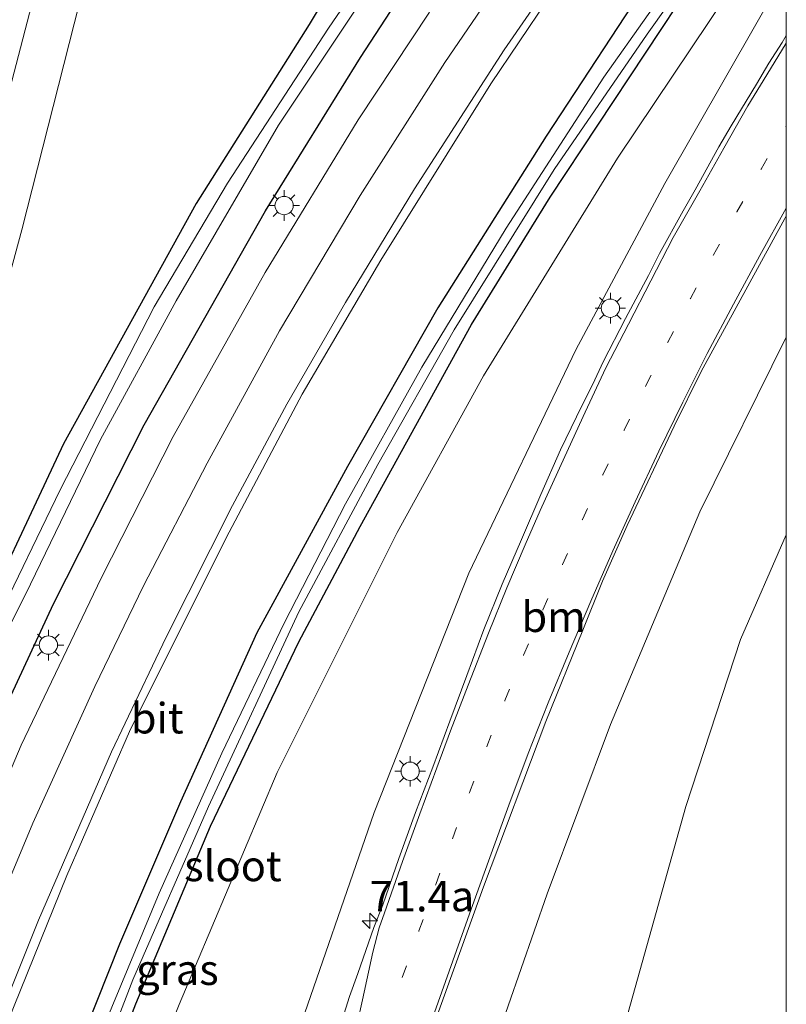
# Model space of a CAD drawing. Units: metres. Extents: x 109602 to 110005, y 388643 to 391050.
# Drawn here: x 109937 to 110000, y 389619 to 389699 of the extents above; entities that cross this region are included whole.
import ezdxf
from ezdxf.enums import TextEntityAlignment as Align

# ---------------------------------------------------------------- set-up
doc = ezdxf.new("R2010")
doc.units = ezdxf.units.M
doc.linetypes.add('VW-1-3_STREEP', pattern=[4, 1, -3])
doc.layers.get('0').update_dxf_attribs({"lineweight": 25})
for name, color, linetype, lineweight in [('B-ME-AM-KILOMETR-S-B1', 7, 'Continuous', 18), ('B-ME-GW-KRUINLIJN-L-B1', 93, 'Continuous', 18), ('B-ME-GW-TEENLIJN-L-B1', 93, 'Continuous', 18), ('B-ME-IE-GRASLAND-GV-B6', 93, 'Continuous', 18), ('B-ME-IE-MEUBILAIR_WEGMEUBILAIR-LICHTMAST-S-B1', 8, 'Continuous', 18), ('B-ME-OG-WATER-GV-B6', 153, 'Continuous', 18), ('B-ME-VH-VERH_SOORT-BITUMEN-GV-B6', 8, 'IE-TERREINAFSCHEIDING-NATUURLIJK-HOUTWAL', 18), ('B-ME-VH-VERH_SOORT-HALF_VERHARDING-GV-B6', 8, 'IE-TERREINAFSCHEIDING-NATUURLIJK-HOUTWAL', 18), ('B-ME-VW-MARKERING-13STREEP-045-L-B1', 255, 'VW-1-3_STREEP', 18), ('B-ME-VW-MARKERING-STREEP-015-L-B1', 7, 'Continuous', 18)]:
    doc.layers.add(name, color=color, linetype=linetype, lineweight=lineweight)
doc.layers.add('B-ME-GW-INSTEEKWATERGANG-L-B1', color=10, linetype='Continuous')
doc.styles.add('NLCS-ISO', font='NLCS-ISO.TTF')
doc.linetypes.add('IE-TERREINAFSCHEIDING-NATUURLIJK-HOUTWAL', pattern='A,7,-1.5,[67,NLCS.SHX,S=0.75,R=45,X=0,Y=0],-1.5,7,-1.5,[70,NLCS.SHX,S=0.75,R=0,X=0,Y=0],-1.5', length=20)

# ---------------------------------------------------------------- blocks, each defined once
blk = doc.blocks.new('hecto')
for p, q in [((0, 0.625), (-0.625, 0)), ((0, -0.625), (0, 0.625)), ((-0.625, 0), (0.625, 0)), ((0.625, 0), (0, -0.625))]:
    blk.add_line(p, q)
blk = doc.blocks.new('lantaarnpaal')
for p, q in [((-0.884, 0.884), (-0.53, 0.53)), ((0, 0.75), (0, 1.25)), ((0.53, 0.53), (0.884, 0.884)), ((-0.75, 0), (-1.25, 0)), ((0.75, 0), (1.25, 0)), ((-0.53, -0.53), (-0.884, -0.884)), ((0, -0.75), (0, -1.25)), ((0.53, -0.53), (0.884, -0.884))]:
    blk.add_line(p, q)
blk.add_circle((0, 0), 0.75)

msp = doc.modelspace()

# ---------------------------------------------------------------- linework, layer by layer
at = {"layer": 'B-ME-GW-INSTEEKWATERGANG-L-B1'}
for points in [[(110000, 389717.677, 6.858), (109989.16, 389703.076, 6.85), (109980.345, 389689.621, 6.889), (109971.481, 389675.578, 6.82), (109964.085, 389662.587, 6.872), (109956.651, 389648.95, 6.854), (109950.404, 389635.128, 6.803), (109945.414, 389623.448, 6.824), (109938.877, 389607.066, 6.777), (109933.865, 389593.577, 6.803), (109927.558, 389575.223, 6.803), (109920.971, 389557.098, 6.63), (109914.261, 389538.72, 6.535), (109906.266, 389515.257, 6.363)], [(110000, 389717.677, 6.858), (109989.16, 389703.076, 6.85), (109980.345, 389689.621, 6.889), (109971.481, 389675.578, 6.82), (109964.085, 389662.587, 6.872), (109956.651, 389648.95, 6.854), (109950.404, 389635.128, 6.803), (109945.414, 389623.448, 6.824), (109938.877, 389607.066, 6.777), (109933.865, 389593.577, 6.803), (109927.558, 389575.223, 6.803), (109920.971, 389557.098, 6.63), (109914.261, 389538.72, 6.535), (109906.266, 389515.257, 6.363)], [(109908.348, 389514.697, 6.386), (109913.797, 389529.569, 6.457), (109923.589, 389555.701, 6.401), (109930.743, 389575.245, 6.483), (109939.166, 389598.898, 6.535), (109946.747, 389618.583, 6.591), (109952.868, 389633.115, 6.6), (109960.095, 389648.213, 6.63), (109965.105, 389657.659, 6.643), (109974.242, 389674.191, 6.69), (109980.676, 389684.64, 6.647), (109992.379, 389702.339, 6.664), (110000, 389712.836, 6.648)], [(109908.348, 389514.697, 6.386), (109913.797, 389529.569, 6.457), (109923.589, 389555.701, 6.401), (109930.743, 389575.245, 6.483), (109939.166, 389598.898, 6.535), (109946.747, 389618.583, 6.591), (109952.868, 389633.115, 6.6), (109960.095, 389648.213, 6.63), (109965.105, 389657.659, 6.643), (109974.242, 389674.191, 6.69), (109980.676, 389684.64, 6.647), (109992.379, 389702.339, 6.664), (110000, 389712.836, 6.648)], [(109965.419, 389706.282, 6.298), (109960.927, 389698.766, 6), (109951.701, 389684.111, 5.966), (109940.835, 389664.437, 5.793), (109932.699, 389647.136, 5.707), (109925.203, 389630.33, 5.81), (109920.21, 389616.912, 5.841), (109913.982, 389598.867, 5.815), (109905.468, 389574.604, 5.836), (109895.804, 389545.673, 5.75), (109887.3, 389520.362, 5.587)], [(109890.545, 389519.488, 6.418), (109899.342, 389544.937, 6.552), (109909.944, 389575.545, 6.643), (109917.435, 389596.889, 6.669), (109925.047, 389617.567, 6.859), (109931.671, 389633.36, 7.035), (109940.015, 389651.333, 7.117), (109947.427, 389665.993, 7.169), (109957.356, 389683.515, 7.165), (109965.148, 389696.078, 7.1), (109969.998, 389703.55, 6.992)]]:
    msp.add_polyline3d(points, dxfattribs=at)
at = {"layer": 'B-ME-GW-KRUINLIJN-L-B1'}
for points in [[(109924.569, 389510.331, 13.316), (109930.406, 389527.715, 13.17), (109936.277, 389545.256, 12.898), (109943.199, 389565.117, 12.363), (109951.399, 389589.888, 11.643), (109959.561, 389614.916, 10.853), (109966.27, 389634.24, 10.366), (109974.003, 389653.849, 10.077), (109982.761, 389672.127, 9.671), (109990.048, 389685.753, 9.21), (109999.982, 389703.127, 8.856), (110000, 389703.154, 8.855)], [(109924.569, 389510.331, 13.316), (109930.406, 389527.715, 13.17), (109936.277, 389545.256, 12.898), (109943.199, 389565.117, 12.363), (109951.399, 389589.888, 11.643), (109959.561, 389614.916, 10.853), (109966.27, 389634.24, 10.366), (109974.003, 389653.849, 10.077), (109982.761, 389672.127, 9.671), (109990.048, 389685.753, 9.21), (109999.982, 389703.127, 8.856), (110000, 389703.154, 8.855)], [(110000, 389673.17, 9.154), (109992.921, 389658.861, 9.538), (109985.614, 389641.45, 10.047), (109980.427, 389627.592, 10.409), (109972.979, 389606.178, 11.237), (109965.545, 389584.057, 11.858), (109957.982, 389562.276, 12.48), (109950.679, 389540.152, 12.92), (109942.24, 389516.467, 13.502), (109938.893, 389506.476, 13.427)], [(110000, 389673.17, 9.154), (109992.921, 389658.861, 9.538), (109985.614, 389641.45, 10.047), (109980.427, 389627.592, 10.409), (109972.979, 389606.178, 11.237), (109965.545, 389584.057, 11.858), (109957.982, 389562.276, 12.48), (109950.679, 389540.152, 12.92), (109942.24, 389516.467, 13.502), (109938.893, 389506.476, 13.427)]]:
    msp.add_polyline3d(points, dxfattribs=at)
at = {"layer": 'B-ME-GW-TEENLIJN-L-B1'}
for points in [[(110000, 389708.031, 6.729), (109996.754, 389703.591, 6.712), (109986.185, 389687.813, 6.759), (109975.214, 389669.994, 6.777), (109968.145, 389657.172, 6.824), (109958.329, 389637.532, 6.686), (109950.308, 389618.524, 6.634), (109939.948, 389592.457, 6.643), (109931.203, 389567.123, 6.656), (109923.639, 389546.663, 6.682), (109915.302, 389524.05, 6.608), (109911.616, 389513.818, 6.535)], [(110000, 389708.031, 6.729), (109996.754, 389703.591, 6.712), (109986.185, 389687.813, 6.759), (109975.214, 389669.994, 6.777), (109968.145, 389657.172, 6.824), (109958.329, 389637.532, 6.686), (109950.308, 389618.524, 6.634), (109939.948, 389592.457, 6.643), (109931.203, 389567.123, 6.656), (109923.639, 389546.663, 6.682), (109915.302, 389524.05, 6.608), (109911.616, 389513.818, 6.535)], [(109953.155, 389502.638, 6.318), (109960.4, 389525.487, 6.298), (109966.892, 389546.816, 6.25), (109974.38, 389571.812, 6.212), (109979.783, 389591.754, 6.164), (109987.239, 389618.551, 6.212), (109991.762, 389634.743, 6.242), (109996.253, 389648.414, 6.281), (110000, 389656.979, 6.299)], [(109953.155, 389502.638, 6.318), (109960.4, 389525.487, 6.298), (109966.892, 389546.816, 6.25), (109974.38, 389571.812, 6.212), (109979.783, 389591.754, 6.164), (109987.239, 389618.551, 6.212), (109991.762, 389634.743, 6.242), (109996.253, 389648.414, 6.281), (110000, 389656.979, 6.299)]]:
    msp.add_polyline3d(points, dxfattribs=at)
at = {"layer": 'B-ME-IE-GRASLAND-GV-B6'}
for points in [[(109944.12, 389723.143, 5.849), (109936.256, 389692.774, 5.862), (109928.674, 389664.157, 5.871), (109921.569, 389637.399, 5.871), (109925.188, 389636.677, 5.806), (109927.112, 389643.428, 5.823), (109931.331, 389659.506, 5.759), (109937.413, 389681.949, 5.784), (109943.863, 389707.348, 5.784)], [(109913.123, 389529.52, 5.91), (109920.417, 389549.079, 5.94), (109928.604, 389571.793, 5.905), (109935.549, 389591.581, 5.953), (109940.417, 389604.738, 5.875), (109946.514, 389620.552, 5.914), (109952.709, 389634.722, 5.966), (109960.089, 389650.678, 6.039), (109966.568, 389662.732, 5.961), (109972.809, 389673.76, 5.991), (109980.99, 389686.882, 5.996), (109988.612, 389697.964, 5.983), (109997.484, 389710.463, 6.009)], [(109913.123, 389529.52, 5.91), (109920.417, 389549.079, 5.94), (109928.604, 389571.793, 5.905), (109935.549, 389591.581, 5.953), (109940.417, 389604.738, 5.875), (109946.514, 389620.552, 5.914), (109952.709, 389634.722, 5.966), (109960.089, 389650.678, 6.039), (109966.568, 389662.732, 5.961), (109972.809, 389673.76, 5.991), (109980.99, 389686.882, 5.996), (109988.612, 389697.964, 5.983), (109997.484, 389710.463, 6.009)], [(109995.949, 389709.871, 5.961), (109985.074, 389694.464, 5.991), (109977.054, 389682.086, 5.948), (109970.149, 389670.723, 5.91), (109963.926, 389659.517, 5.875), (109958.899, 389649.754, 5.91), (109953.787, 389639.114, 5.871), (109948.662, 389627.643, 5.931), (109944.179, 389616.869, 5.914), (109939.631, 389604.975, 5.922), (109934.442, 389591.077, 5.914), (109927.297, 389570.516, 5.901), (109919.438, 389549.023, 5.901), (109913.47, 389532.675, 5.797)], [(109995.949, 389709.871, 5.961), (109985.074, 389694.464, 5.991), (109977.054, 389682.086, 5.948), (109970.149, 389670.723, 5.91), (109963.926, 389659.517, 5.875), (109958.899, 389649.754, 5.91), (109953.787, 389639.114, 5.871), (109948.662, 389627.643, 5.931), (109944.179, 389616.869, 5.914), (109939.631, 389604.975, 5.922), (109934.442, 389591.077, 5.914), (109927.297, 389570.516, 5.901), (109919.438, 389549.023, 5.901), (109913.47, 389532.675, 5.797)], [(109965.419, 389706.282, 6.298), (109960.927, 389698.766, 6), (109951.701, 389684.111, 5.966), (109940.835, 389664.437, 5.793), (109932.699, 389647.136, 5.707), (109925.203, 389630.33, 5.81), (109920.21, 389616.912, 5.841), (109913.982, 389598.867, 5.815), (109905.468, 389574.604, 5.836), (109895.804, 389545.673, 5.75), (109887.3, 389520.362, 5.587), (109881.946, 389521.802, 5.702), (109888.93, 389548.585, 5.763), (109897.326, 389581.246, 5.797), (109905.351, 389612.4, 5.836), (109912.618, 389640.574, 5.853), (109920.47, 389670.67, 5.849), (109928.366, 389701.122, 5.845)], [(109887.3, 389520.362, 5.587), (109895.804, 389545.673, 5.75), (109905.468, 389574.604, 5.836), (109913.982, 389598.867, 5.815), (109920.21, 389616.912, 5.841), (109925.203, 389630.33, 5.81), (109932.699, 389647.136, 5.707), (109940.835, 389664.437, 5.793), (109951.701, 389684.111, 5.966), (109960.927, 389698.766, 6), (109965.419, 389706.282, 6.298)], [(109966.961, 389704.994, 5.042), (109962.513, 389698.476, 5.185), (109954.245, 389685.779, 5.258), (109948.26, 389675.657, 5.284), (109940.56, 389660.667, 5.293), (109935.209, 389649.64, 5.284), (109929.301, 389636.607, 5.297), (109923.307, 389621.061, 5.323), (109916.88, 389603.694, 5.271), (109911.295, 389588.187, 5.232), (109903.771, 389565.915, 5.249), (109898.598, 389550.943, 5.267), (109893.337, 389535.126, 5.219), (109888.003, 389520.172, 5.238), (109887.3, 389520.362, 5.587)], [(109969.998, 389703.55, 6.992), (109965.148, 389696.078, 7.1), (109957.356, 389683.515, 7.165), (109947.427, 389665.993, 7.169), (109940.015, 389651.333, 7.117), (109931.671, 389633.36, 7.035), (109925.047, 389617.567, 6.859), (109917.435, 389596.889, 6.669), (109909.944, 389575.545, 6.643), (109899.342, 389544.937, 6.552), (109890.545, 389519.488, 6.418), (109888.946, 389519.918, 5.132), (109889.975, 389523.049, 5.288), (109898.102, 389546.314, 5.323), (109904.248, 389564.991, 5.293), (109912.193, 389587.648, 5.284), (109920.819, 389612.402, 5.34), (109926.097, 389626.156, 5.314), (109933.056, 389642.797, 5.288), (109938.138, 389652.929, 5.293), (109943.868, 389664.782, 5.28), (109950.061, 389676.143, 5.224), (109958.417, 389690.52, 5.202), (109967.392, 389703.969, 5.099)], [(109970.787, 389699.786, 7.251), (109964.946, 389690.972, 7.324), (109957.349, 389678.457, 7.307), (109949.803, 389665.021, 7.333), (109943.907, 389653.431, 7.346), (109937.355, 389639.751, 7.35), (109932.885, 389629.226, 7.342), (109928.503, 389618.461, 7.337), (109923.495, 389605.007, 7.238), (109917.8, 389588.926, 7.126), (109908.028, 389561.048, 6.979), (109900.449, 389539.643, 6.824), (109893.03, 389518.82, 6.561), (109890.545, 389519.488, 6.418), (109899.342, 389544.937, 6.552), (109909.944, 389575.545, 6.643), (109917.435, 389596.889, 6.669), (109925.047, 389617.567, 6.859), (109931.671, 389633.36, 7.035), (109940.015, 389651.333, 7.117), (109947.427, 389665.993, 7.169), (109957.356, 389683.515, 7.165), (109965.148, 389696.078, 7.1), (109969.998, 389703.55, 6.992)], [(109906.266, 389515.257, 6.363), (109914.261, 389538.72, 6.535), (109920.971, 389557.098, 6.63), (109927.558, 389575.223, 6.803), (109933.865, 389593.577, 6.803), (109938.877, 389607.066, 6.777), (109945.414, 389623.448, 6.824), (109950.404, 389635.128, 6.803), (109956.651, 389648.95, 6.854), (109964.085, 389662.587, 6.872), (109971.481, 389675.578, 6.82), (109980.345, 389689.621, 6.889), (109989.16, 389703.076, 6.85)], [(109989.16, 389703.076, 6.85), (109980.345, 389689.621, 6.889), (109971.481, 389675.578, 6.82), (109964.085, 389662.587, 6.872), (109956.651, 389648.95, 6.854), (109950.404, 389635.128, 6.803), (109945.414, 389623.448, 6.824), (109938.877, 389607.066, 6.777), (109933.865, 389593.577, 6.803), (109927.558, 389575.223, 6.803), (109920.971, 389557.098, 6.63), (109914.261, 389538.72, 6.535), (109906.266, 389515.257, 6.363)], [(109906.266, 389515.257, 6.363), (109914.261, 389538.72, 6.535), (109920.971, 389557.098, 6.63), (109927.558, 389575.223, 6.803), (109933.865, 389593.577, 6.803), (109938.877, 389607.066, 6.777), (109945.414, 389623.448, 6.824), (109950.404, 389635.128, 6.803), (109956.651, 389648.95, 6.854), (109964.085, 389662.587, 6.872), (109971.481, 389675.578, 6.82), (109980.345, 389689.621, 6.889), (109989.16, 389703.076, 6.85)], [(109989.16, 389703.076, 6.85), (109980.345, 389689.621, 6.889), (109971.481, 389675.578, 6.82), (109964.085, 389662.587, 6.872), (109956.651, 389648.95, 6.854), (109950.404, 389635.128, 6.803), (109945.414, 389623.448, 6.824), (109938.877, 389607.066, 6.777), (109933.865, 389593.577, 6.803), (109927.558, 389575.223, 6.803), (109920.971, 389557.098, 6.63), (109914.261, 389538.72, 6.535), (109906.266, 389515.257, 6.363)], [(109996.754, 389703.591, 6.712), (109986.185, 389687.813, 6.759), (109975.214, 389669.994, 6.777), (109968.145, 389657.172, 6.824), (109958.329, 389637.532, 6.686), (109950.308, 389618.524, 6.634), (109939.948, 389592.457, 6.643), (109931.203, 389567.123, 6.656), (109923.639, 389546.663, 6.682), (109915.302, 389524.05, 6.608), (109911.616, 389513.818, 6.535), (109908.348, 389514.697, 6.386), (109913.797, 389529.569, 6.457), (109923.589, 389555.701, 6.401), (109930.743, 389575.245, 6.483), (109939.166, 389598.898, 6.535), (109946.747, 389618.583, 6.591), (109952.868, 389633.115, 6.6), (109960.095, 389648.213, 6.63), (109965.105, 389657.659, 6.643), (109974.242, 389674.191, 6.69), (109980.676, 389684.64, 6.647), (109992.379, 389702.339, 6.664)], [(109996.754, 389703.591, 6.712), (109986.185, 389687.813, 6.759), (109975.214, 389669.994, 6.777), (109968.145, 389657.172, 6.824), (109958.329, 389637.532, 6.686), (109950.308, 389618.524, 6.634), (109939.948, 389592.457, 6.643), (109931.203, 389567.123, 6.656), (109923.639, 389546.663, 6.682), (109915.302, 389524.05, 6.608), (109911.616, 389513.818, 6.535), (109908.348, 389514.697, 6.386), (109913.797, 389529.569, 6.457), (109923.589, 389555.701, 6.401), (109930.743, 389575.245, 6.483), (109939.166, 389598.898, 6.535), (109946.747, 389618.583, 6.591), (109952.868, 389633.115, 6.6), (109960.095, 389648.213, 6.63), (109965.105, 389657.659, 6.643), (109974.242, 389674.191, 6.69), (109980.676, 389684.64, 6.647), (109992.379, 389702.339, 6.664)], [(109999.982, 389703.127, 8.856), (109990.048, 389685.753, 9.21), (109982.761, 389672.127, 9.671), (109974.003, 389653.849, 10.077), (109966.27, 389634.24, 10.366), (109959.561, 389614.916, 10.853), (109951.399, 389589.888, 11.643), (109943.199, 389565.117, 12.363), (109936.277, 389545.256, 12.898), (109930.406, 389527.715, 13.17), (109924.569, 389510.331, 13.316), (109911.616, 389513.818, 6.535), (109915.302, 389524.05, 6.608), (109923.639, 389546.663, 6.682), (109931.203, 389567.123, 6.656), (109939.948, 389592.457, 6.643), (109950.308, 389618.524, 6.634), (109958.329, 389637.532, 6.686), (109968.145, 389657.172, 6.824), (109975.214, 389669.994, 6.777), (109986.185, 389687.813, 6.759), (109996.754, 389703.591, 6.712)], [(109999.982, 389703.127, 8.856), (109990.048, 389685.753, 9.21), (109982.761, 389672.127, 9.671), (109974.003, 389653.849, 10.077), (109966.27, 389634.24, 10.366), (109959.561, 389614.916, 10.853), (109951.399, 389589.888, 11.643), (109943.199, 389565.117, 12.363), (109936.277, 389545.256, 12.898), (109930.406, 389527.715, 13.17), (109924.569, 389510.331, 13.316), (109911.616, 389513.818, 6.535), (109915.302, 389524.05, 6.608), (109923.639, 389546.663, 6.682), (109931.203, 389567.123, 6.656), (109939.948, 389592.457, 6.643), (109950.308, 389618.524, 6.634), (109958.329, 389637.532, 6.686), (109968.145, 389657.172, 6.824), (109975.214, 389669.994, 6.777), (109986.185, 389687.813, 6.759), (109996.754, 389703.591, 6.712)], [(109930.406, 389527.715, 13.17), (109936.277, 389545.256, 12.898), (109943.199, 389565.117, 12.363), (109951.399, 389589.888, 11.643), (109959.561, 389614.916, 10.853), (109966.27, 389634.24, 10.366), (109974.003, 389653.849, 10.077), (109982.761, 389672.127, 9.671), (109990.048, 389685.753, 9.21), (109999.982, 389703.127, 8.856)], [(109930.406, 389527.715, 13.17), (109936.277, 389545.256, 12.898), (109943.199, 389565.117, 12.363), (109951.399, 389589.888, 11.643), (109959.561, 389614.916, 10.853), (109966.27, 389634.24, 10.366), (109974.003, 389653.849, 10.077), (109982.761, 389672.127, 9.671), (109990.048, 389685.753, 9.21), (109999.982, 389703.127, 8.856)], [(110000, 389703.154, 8.855), (110000, 389697.876, 9.089)], [(110000, 389703.154, 8.855), (110000, 389697.876, 9.089)], [(109992.379, 389702.339, 6.664), (109980.676, 389684.64, 6.647), (109974.242, 389674.191, 6.69), (109965.105, 389657.659, 6.643), (109960.095, 389648.213, 6.63), (109952.868, 389633.115, 6.6), (109946.747, 389618.583, 6.591), (109939.166, 389598.898, 6.535), (109930.743, 389575.245, 6.483), (109923.589, 389555.701, 6.401), (109913.797, 389529.569, 6.457)], [(109992.379, 389702.339, 6.664), (109980.676, 389684.64, 6.647), (109974.242, 389674.191, 6.69), (109965.105, 389657.659, 6.643), (109960.095, 389648.213, 6.63), (109952.868, 389633.115, 6.6), (109946.747, 389618.583, 6.591), (109939.166, 389598.898, 6.535), (109930.743, 389575.245, 6.483), (109923.589, 389555.701, 6.401), (109913.797, 389529.569, 6.457)], [(109906.53, 389534.796, 6.846), (109912.349, 389551.409, 7.031), (109920.36, 389573.822, 7.178), (109928.373, 389596.183, 7.204), (109934.59, 389613.013, 7.195), (109941.112, 389629.083, 7.195), (109946.22, 389640.88, 7.191), (109954.135, 389656.741, 7.152), (109960.361, 389668.49, 7.178), (109966.797, 389679.478, 7.152), (109975.809, 389693.898, 7.148), (109980.462, 389700.81, 7.156)], [(109906.53, 389534.796, 6.846), (109912.349, 389551.409, 7.031), (109920.36, 389573.822, 7.178), (109928.373, 389596.183, 7.204), (109934.59, 389613.013, 7.195), (109941.112, 389629.083, 7.195), (109946.22, 389640.88, 7.191), (109954.135, 389656.741, 7.152), (109960.361, 389668.49, 7.178), (109966.797, 389679.478, 7.152), (109975.809, 389693.898, 7.148), (109980.462, 389700.81, 7.156)], [(110000, 389697.876, 9.089), (109999.658, 389697.299, 9.114), (109998.58, 389695.613, 9.153), (109997.573, 389693.887, 9.208), (109995.482, 389690.476, 9.282), (109994.478, 389688.746, 9.336), (109992.548, 389685.241, 9.457), (109991.558, 389683.504, 9.482), (109989.613, 389680.008, 9.563), (109988.71, 389678.223, 9.632), (109986.834, 389674.69, 9.726), (109985, 389671.136, 9.818), (109984.159, 389669.319, 9.883), (109983.251, 389667.538, 9.906), (109981.526, 389663.932, 9.996), (109979.916, 389660.27, 10.117), (109978.325, 389656.601, 10.212), (109976.732, 389652.932, 10.281), (109975.245, 389649.218, 10.348), (109973.847, 389645.47, 10.431), (109972.455, 389641.72, 10.503), (109971.069, 389637.967, 10.571), (109969.638, 389634.232, 10.622), (109968.283, 389630.468, 10.699), (109966.963, 389626.692, 10.791), (109966.242, 389624.826, 10.803), (109964.92, 389621.051, 10.922), (109964.244, 389619.168, 10.955), (109963.632, 389617.264, 11.027)], [(110000, 389697.876, 9.089), (109999.658, 389697.299, 9.114), (109998.58, 389695.613, 9.153), (109997.573, 389693.887, 9.208), (109995.482, 389690.476, 9.282), (109994.478, 389688.746, 9.336), (109992.548, 389685.241, 9.457), (109991.558, 389683.504, 9.482), (109989.613, 389680.008, 9.563), (109988.71, 389678.223, 9.632), (109986.834, 389674.69, 9.726), (109985, 389671.136, 9.818), (109984.159, 389669.319, 9.883), (109983.251, 389667.538, 9.906), (109981.526, 389663.932, 9.996), (109979.916, 389660.27, 10.117), (109978.325, 389656.601, 10.212), (109976.732, 389652.932, 10.281), (109975.245, 389649.218, 10.348), (109973.847, 389645.47, 10.431), (109972.455, 389641.72, 10.503), (109971.069, 389637.967, 10.571), (109969.638, 389634.232, 10.622), (109968.283, 389630.468, 10.699), (109966.963, 389626.692, 10.791), (109966.242, 389624.826, 10.803), (109964.92, 389621.051, 10.922), (109964.244, 389619.168, 10.955), (109963.632, 389617.264, 11.027)], [(109940.698, 389527.098, 13.455), (109947.836, 389547.781, 13.071), (109954.967, 389568.827, 12.54), (109962.762, 389591.527, 11.828), (109967.423, 389606.369, 11.435), (109969.08, 389611.086, 11.261), (109975.205, 389628.149, 10.538), (109980.325, 389641.699, 10.159), (109983.332, 389649.167, 9.891), (109984.952, 389653.178, 9.941), (109986.976, 389657.75, 9.805), (109990.824, 389665.885, 9.582), (109993.041, 389670.367, 9.478), (109999.872, 389682.87, 9.067), (110000, 389683.097, 9.064)], [(109940.698, 389527.098, 13.455), (109947.836, 389547.781, 13.071), (109954.967, 389568.827, 12.54), (109962.762, 389591.527, 11.828), (109967.423, 389606.369, 11.435), (109969.08, 389611.086, 11.261), (109975.205, 389628.149, 10.538), (109980.325, 389641.699, 10.159), (109983.332, 389649.167, 9.891), (109984.952, 389653.178, 9.941), (109986.976, 389657.75, 9.805), (109990.824, 389665.885, 9.582), (109993.041, 389670.367, 9.478), (109999.872, 389682.87, 9.067), (110000, 389683.097, 9.064)], [(110000, 389683.097, 9.064), (110000, 389673.17, 9.154), (109992.921, 389658.861, 9.538), (109985.614, 389641.45, 10.047), (109980.427, 389627.592, 10.409), (109972.979, 389606.178, 11.237), (109965.545, 389584.057, 11.858), (109957.982, 389562.276, 12.48), (109950.679, 389540.152, 12.92), (109942.24, 389516.467, 13.502)], [(110000, 389683.097, 9.064), (110000, 389673.17, 9.154), (109992.921, 389658.861, 9.538), (109985.614, 389641.45, 10.047), (109980.427, 389627.592, 10.409), (109972.979, 389606.178, 11.237), (109965.545, 389584.057, 11.858), (109957.982, 389562.276, 12.48), (109950.679, 389540.152, 12.92), (109942.24, 389516.467, 13.502)], [(110000, 389656.979, 6.299), (109996.253, 389648.414, 6.281), (109991.762, 389634.743, 6.242), (109987.239, 389618.551, 6.212), (109979.783, 389591.754, 6.164), (109974.38, 389571.812, 6.212), (109966.892, 389546.816, 6.25), (109960.4, 389525.487, 6.298), (109953.155, 389502.638, 6.318), (109938.893, 389506.476, 13.427), (109942.24, 389516.467, 13.502), (109950.679, 389540.152, 12.92), (109957.982, 389562.276, 12.48), (109965.545, 389584.057, 11.858), (109972.979, 389606.178, 11.237), (109980.427, 389627.592, 10.409), (109985.614, 389641.45, 10.047), (109992.921, 389658.861, 9.538), (110000, 389673.17, 9.154), (110000, 389656.979, 6.299)], [(110000, 389656.979, 6.299), (109996.253, 389648.414, 6.281), (109991.762, 389634.743, 6.242), (109987.239, 389618.551, 6.212), (109979.783, 389591.754, 6.164), (109974.38, 389571.812, 6.212), (109966.892, 389546.816, 6.25), (109960.4, 389525.487, 6.298), (109953.155, 389502.638, 6.318), (109938.893, 389506.476, 13.427), (109942.24, 389516.467, 13.502), (109950.679, 389540.152, 12.92), (109957.982, 389562.276, 12.48), (109965.545, 389584.057, 11.858), (109972.979, 389606.178, 11.237), (109980.427, 389627.592, 10.409), (109985.614, 389641.45, 10.047), (109992.921, 389658.861, 9.538), (110000, 389673.17, 9.154), (110000, 389656.979, 6.299)], [(110000, 389656.979, 6.299), (110000, 389614.533, 6.027), (109996.051, 389603.657, 6.026), (109985.221, 389573.545, 5.918), (109973.165, 389540.886, 5.931), (109960.636, 389506.434, 6.117), (109958.722, 389501.14, 6.182), (109953.155, 389502.638, 6.318), (109960.4, 389525.487, 6.298), (109966.892, 389546.816, 6.25), (109974.38, 389571.812, 6.212), (109979.783, 389591.754, 6.164), (109987.239, 389618.551, 6.212), (109991.762, 389634.743, 6.242), (109996.253, 389648.414, 6.281), (110000, 389656.979, 6.299)], [(110000, 389656.979, 6.299), (110000, 389614.533, 6.027), (109996.051, 389603.657, 6.026), (109985.221, 389573.545, 5.918), (109973.165, 389540.886, 5.931), (109960.636, 389506.434, 6.117), (109958.722, 389501.14, 6.182), (109953.155, 389502.638, 6.318), (109960.4, 389525.487, 6.298), (109966.892, 389546.816, 6.25), (109974.38, 389571.812, 6.212), (109979.783, 389591.754, 6.164), (109987.239, 389618.551, 6.212), (109991.762, 389634.743, 6.242), (109996.253, 389648.414, 6.281), (110000, 389656.979, 6.299)]]:
    msp.add_polyline3d(points, dxfattribs=at)
at = {"layer": 'B-ME-OG-WATER-GV-B6'}
for points in [[(109997.484, 389710.463, 6.009), (109988.612, 389697.964, 5.983), (109980.99, 389686.882, 5.996), (109972.809, 389673.76, 5.991), (109966.568, 389662.732, 5.961), (109960.089, 389650.678, 6.039), (109952.709, 389634.722, 5.966), (109946.514, 389620.552, 5.914), (109940.417, 389604.738, 5.875), (109935.549, 389591.581, 5.953), (109928.604, 389571.793, 5.905), (109920.417, 389549.079, 5.94), (109913.123, 389529.52, 5.91)], [(109997.484, 389710.463, 6.009), (109988.612, 389697.964, 5.983), (109980.99, 389686.882, 5.996), (109972.809, 389673.76, 5.991), (109966.568, 389662.732, 5.961), (109960.089, 389650.678, 6.039), (109952.709, 389634.722, 5.966), (109946.514, 389620.552, 5.914), (109940.417, 389604.738, 5.875), (109935.549, 389591.581, 5.953), (109928.604, 389571.793, 5.905), (109920.417, 389549.079, 5.94), (109913.123, 389529.52, 5.91)], [(109913.47, 389532.675, 5.797), (109919.438, 389549.023, 5.901), (109927.297, 389570.516, 5.901), (109934.442, 389591.077, 5.914), (109939.631, 389604.975, 5.922), (109944.179, 389616.869, 5.914), (109948.662, 389627.643, 5.931), (109953.787, 389639.114, 5.871), (109958.899, 389649.754, 5.91), (109963.926, 389659.517, 5.875), (109970.149, 389670.723, 5.91), (109977.054, 389682.086, 5.948), (109985.074, 389694.464, 5.991), (109995.949, 389709.871, 5.961)], [(109913.47, 389532.675, 5.797), (109919.438, 389549.023, 5.901), (109927.297, 389570.516, 5.901), (109934.442, 389591.077, 5.914), (109939.631, 389604.975, 5.922), (109944.179, 389616.869, 5.914), (109948.662, 389627.643, 5.931), (109953.787, 389639.114, 5.871), (109958.899, 389649.754, 5.91), (109963.926, 389659.517, 5.875), (109970.149, 389670.723, 5.91), (109977.054, 389682.086, 5.948), (109985.074, 389694.464, 5.991), (109995.949, 389709.871, 5.961)], [(109888.003, 389520.172, 5.238), (109893.337, 389535.126, 5.219), (109898.598, 389550.943, 5.267), (109903.771, 389565.915, 5.249), (109911.295, 389588.187, 5.232), (109916.88, 389603.694, 5.271), (109923.307, 389621.061, 5.323), (109929.301, 389636.607, 5.297), (109935.209, 389649.64, 5.284), (109940.56, 389660.667, 5.293), (109948.26, 389675.657, 5.284), (109954.245, 389685.779, 5.258), (109962.513, 389698.476, 5.185), (109966.961, 389704.994, 5.042)], [(109967.392, 389703.969, 5.099), (109958.417, 389690.52, 5.202), (109950.061, 389676.143, 5.224), (109943.868, 389664.782, 5.28), (109938.138, 389652.929, 5.293), (109933.056, 389642.797, 5.288), (109926.097, 389626.156, 5.314), (109920.819, 389612.402, 5.34), (109912.193, 389587.648, 5.284), (109904.248, 389564.991, 5.293), (109898.102, 389546.314, 5.323), (109889.975, 389523.049, 5.288), (109888.946, 389519.918, 5.132), (109888.003, 389520.172, 5.238)]]:
    msp.add_polyline3d(points, dxfattribs=at)
at = {"layer": 'B-ME-VH-VERH_SOORT-BITUMEN-GV-B6'}
for points in [[(109980.462, 389700.81, 7.156), (109975.809, 389693.898, 7.148), (109966.797, 389679.478, 7.152), (109960.361, 389668.49, 7.178), (109954.135, 389656.741, 7.152), (109946.22, 389640.88, 7.191), (109941.112, 389629.083, 7.195), (109934.59, 389613.013, 7.195), (109928.373, 389596.183, 7.204), (109920.36, 389573.822, 7.178), (109912.349, 389551.409, 7.031), (109906.53, 389534.796, 6.846)], [(109980.462, 389700.81, 7.156), (109975.809, 389693.898, 7.148), (109966.797, 389679.478, 7.152), (109960.361, 389668.49, 7.178), (109954.135, 389656.741, 7.152), (109946.22, 389640.88, 7.191), (109941.112, 389629.083, 7.195), (109934.59, 389613.013, 7.195), (109928.373, 389596.183, 7.204), (109920.36, 389573.822, 7.178), (109912.349, 389551.409, 7.031), (109906.53, 389534.796, 6.846)], [(109893.03, 389518.82, 6.561), (109900.449, 389539.643, 6.824), (109908.028, 389561.048, 6.979), (109917.8, 389588.926, 7.126), (109923.495, 389605.007, 7.238), (109928.503, 389618.461, 7.337), (109932.885, 389629.226, 7.342), (109937.355, 389639.751, 7.35), (109943.907, 389653.431, 7.346), (109949.803, 389665.021, 7.333), (109957.349, 389678.457, 7.307), (109964.946, 389690.972, 7.324), (109970.787, 389699.786, 7.251)], [(109893.03, 389518.82, 6.561), (109900.449, 389539.643, 6.824), (109908.028, 389561.048, 6.979), (109917.8, 389588.926, 7.126), (109923.495, 389605.007, 7.238), (109928.503, 389618.461, 7.337), (109932.885, 389629.226, 7.342), (109937.355, 389639.751, 7.35), (109943.907, 389653.431, 7.346), (109949.803, 389665.021, 7.333), (109957.349, 389678.457, 7.307), (109964.946, 389690.972, 7.324), (109970.787, 389699.786, 7.251)], [(110000, 389697.876, 9.089), (110000, 389683.097, 9.064), (109999.872, 389682.87, 9.067), (109993.041, 389670.367, 9.478), (109990.824, 389665.885, 9.582), (109986.976, 389657.75, 9.805), (109984.952, 389653.178, 9.941), (109983.332, 389649.167, 9.891), (109980.325, 389641.699, 10.159), (109975.205, 389628.149, 10.538), (109969.08, 389611.086, 11.261), (109967.423, 389606.369, 11.435), (109962.762, 389591.527, 11.828), (109954.967, 389568.827, 12.54), (109947.836, 389547.781, 13.071), (109940.698, 389527.098, 13.455)], [(110000, 389697.876, 9.089), (110000, 389683.097, 9.064), (109999.872, 389682.87, 9.067), (109993.041, 389670.367, 9.478), (109990.824, 389665.885, 9.582), (109986.976, 389657.75, 9.805), (109984.952, 389653.178, 9.941), (109983.332, 389649.167, 9.891), (109980.325, 389641.699, 10.159), (109975.205, 389628.149, 10.538), (109969.08, 389611.086, 11.261), (109967.423, 389606.369, 11.435), (109962.762, 389591.527, 11.828), (109954.967, 389568.827, 12.54), (109947.836, 389547.781, 13.071), (109940.698, 389527.098, 13.455)], [(109963.632, 389617.264, 11.027), (109964.244, 389619.168, 10.955), (109964.92, 389621.051, 10.922), (109966.242, 389624.826, 10.803), (109966.963, 389626.692, 10.791), (109968.283, 389630.468, 10.699), (109969.638, 389634.232, 10.622), (109971.069, 389637.967, 10.571), (109972.455, 389641.72, 10.503), (109973.847, 389645.47, 10.431), (109975.245, 389649.218, 10.348), (109976.732, 389652.932, 10.281), (109978.325, 389656.601, 10.212), (109979.916, 389660.27, 10.117), (109981.526, 389663.932, 9.996), (109983.251, 389667.538, 9.906), (109984.159, 389669.319, 9.883), (109985, 389671.136, 9.818), (109986.834, 389674.69, 9.726), (109988.71, 389678.223, 9.632), (109989.613, 389680.008, 9.563), (109991.558, 389683.504, 9.482), (109992.548, 389685.241, 9.457), (109994.478, 389688.746, 9.336), (109995.482, 389690.476, 9.282), (109997.573, 389693.887, 9.208), (109998.58, 389695.613, 9.153), (109999.658, 389697.299, 9.114), (110000, 389697.876, 9.089)], [(109963.632, 389617.264, 11.027), (109964.244, 389619.168, 10.955), (109964.92, 389621.051, 10.922), (109966.242, 389624.826, 10.803), (109966.963, 389626.692, 10.791), (109968.283, 389630.468, 10.699), (109969.638, 389634.232, 10.622), (109971.069, 389637.967, 10.571), (109972.455, 389641.72, 10.503), (109973.847, 389645.47, 10.431), (109975.245, 389649.218, 10.348), (109976.732, 389652.932, 10.281), (109978.325, 389656.601, 10.212), (109979.916, 389660.27, 10.117), (109981.526, 389663.932, 9.996), (109983.251, 389667.538, 9.906), (109984.159, 389669.319, 9.883), (109985, 389671.136, 9.818), (109986.834, 389674.69, 9.726), (109988.71, 389678.223, 9.632), (109989.613, 389680.008, 9.563), (109991.558, 389683.504, 9.482), (109992.548, 389685.241, 9.457), (109994.478, 389688.746, 9.336), (109995.482, 389690.476, 9.282), (109997.573, 389693.887, 9.208), (109998.58, 389695.613, 9.153), (109999.658, 389697.299, 9.114), (110000, 389697.876, 9.089)]]:
    msp.add_polyline3d(points, dxfattribs=at)
at = {"layer": 'B-ME-VH-VERH_SOORT-HALF_VERHARDING-GV-B6'}
msp.add_polyline3d([(109943.863, 389707.348, 5.784), (109937.413, 389681.949, 5.784), (109931.331, 389659.506, 5.759), (109927.112, 389643.428, 5.823), (109925.188, 389636.677, 5.806), (109921.569, 389637.399, 5.871), (109928.674, 389664.157, 5.871), (109936.256, 389692.774, 5.862), (109944.12, 389723.143, 5.849)], dxfattribs=at)
at = {"layer": 'B-ME-VW-MARKERING-13STREEP-045-L-B1'}
msp.add_polyline3d([(109967.212, 389616.958, 11.117), (109968.561, 389620.744, 10.998), (109969.925, 389624.541, 10.889), (109971.298, 389628.347, 10.784), (109972.66, 389632.085, 10.69), (109974.056, 389635.87, 10.596), (109975.483, 389639.635, 10.51), (109976.969, 389643.406, 10.418), (109978.496, 389647.137, 10.325), (109980.079, 389650.845, 10.234), (109981.678, 389654.548, 10.136), (109983.307, 389658.233, 10.036), (109984.98, 389661.903, 9.939), (109986.714, 389665.544, 9.837), (109988.483, 389669.155, 9.741), (109990.301, 389672.753, 9.643), (109992.151, 389676.325, 9.551), (109994.043, 389679.901, 9.46), (109995.956, 389683.416, 9.371), (109997.94, 389686.933, 9.282), (109999.964, 389690.406, 9.192), (110000, 389690.465, 9.19)], dxfattribs=at)
msp.add_polyline3d([(109967.212, 389616.958, 11.117), (109968.561, 389620.744, 10.998), (109969.925, 389624.541, 10.889), (109971.298, 389628.347, 10.784), (109972.66, 389632.085, 10.69), (109974.056, 389635.87, 10.596), (109975.483, 389639.635, 10.51), (109976.969, 389643.406, 10.418), (109978.496, 389647.137, 10.325), (109980.079, 389650.845, 10.234), (109981.678, 389654.548, 10.136), (109983.307, 389658.233, 10.036), (109984.98, 389661.903, 9.939), (109986.714, 389665.544, 9.837), (109988.483, 389669.155, 9.741), (109990.301, 389672.753, 9.643), (109992.151, 389676.325, 9.551), (109994.043, 389679.901, 9.46), (109995.956, 389683.416, 9.371), (109997.94, 389686.933, 9.282), (109999.964, 389690.406, 9.192), (110000, 389690.465, 9.19)], dxfattribs=at)
at = {"layer": 'B-ME-VW-MARKERING-STREEP-015-L-B1'}
for points in [[(109896.393, 389517.914, 6.724), (109902.886, 389536.478, 6.923), (109910.607, 389558.477, 7.061), (109919.437, 389583.68, 7.294), (109924.473, 389597.747, 7.29), (109929.182, 389610.597, 7.333), (109933.679, 389622.295, 7.355), (109938.33, 389633.377, 7.346), (109943.379, 389644.56, 7.32), (109947.386, 389652.805, 7.333), (109952.591, 389662.855, 7.299), (109958.51, 389673.682, 7.281), (109965.102, 389684.763, 7.247), (109972.039, 389695.648, 7.234), (109980.28, 389707.75, 7.204), (109989.053, 389719.882, 7.122), (110000, 389734.565, 7.101)], [(109896.393, 389517.914, 6.724), (109902.886, 389536.478, 6.923), (109910.607, 389558.477, 7.061), (109919.437, 389583.68, 7.294), (109924.473, 389597.747, 7.29), (109929.182, 389610.597, 7.333), (109933.679, 389622.295, 7.355), (109938.33, 389633.377, 7.346), (109943.379, 389644.56, 7.32), (109947.386, 389652.805, 7.333), (109952.591, 389662.855, 7.299), (109958.51, 389673.682, 7.281), (109965.102, 389684.763, 7.247), (109972.039, 389695.648, 7.234), (109980.28, 389707.75, 7.204), (109989.053, 389719.882, 7.122), (110000, 389734.565, 7.101)], [(110000, 389728.745, 7.122), (109990.865, 389716.447, 7.122), (109982.709, 389705.124, 7.174), (109976.907, 389696.705, 7.186), (109969.55, 389685.304, 7.178), (109963.925, 389676.01, 7.204), (109959.114, 389667.693, 7.251), (109954.658, 389659.387, 7.255), (109949.24, 389648.603, 7.273), (109944.76, 389639.215, 7.26), (109938.772, 389625.419, 7.26), (109932.981, 389610.947, 7.29), (109927.766, 389596.66, 7.251), (109921.187, 389578.047, 7.212), (109913.365, 389555.857, 7.096), (109904.941, 389531.858, 6.902), (109899.706, 389517.023, 6.607)], [(110000, 389728.745, 7.122), (109990.865, 389716.447, 7.122), (109982.709, 389705.124, 7.174), (109976.907, 389696.705, 7.186), (109969.55, 389685.304, 7.178), (109963.925, 389676.01, 7.204), (109959.114, 389667.693, 7.251), (109954.658, 389659.387, 7.255), (109949.24, 389648.603, 7.273), (109944.76, 389639.215, 7.26), (109938.772, 389625.419, 7.26), (109932.981, 389610.947, 7.29), (109927.766, 389596.66, 7.251), (109921.187, 389578.047, 7.212), (109913.365, 389555.857, 7.096), (109904.941, 389531.858, 6.902), (109899.706, 389517.023, 6.607)], [(110000, 389697.231, 9.142), (109998.413, 389694.643, 9.216), (109996.858, 389692.108, 9.292), (109994.884, 389688.629, 9.387), (109992.909, 389685.15, 9.482), (109990.744, 389681.335, 9.586), (109988.907, 389677.781, 9.674), (109987.071, 389674.228, 9.771), (109985.222, 389670.65, 9.869), (109983.54, 389667.021, 9.963), (109981.858, 389663.391, 10.058), (109979.848, 389658.961, 10.174), (109978.633, 389656.158, 10.244), (109977.12, 389652.645, 10.322), (109975.633, 389648.932, 10.399), (109973.955, 389644.665, 10.479), (109972.522, 389640.93, 10.544), (109971.381, 389637.891, 10.599), (109969.992, 389634.14, 10.673), (109968.568, 389630.224, 10.756), (109967.093, 389626.022, 10.853), (109966.673, 389624.805, 10.884), (109966.147, 389622.803, 10.935), (109965.303, 389618.893, 11.047), (109964.498, 389615.198, 11.159)], [(110000, 389697.231, 9.142), (109998.413, 389694.643, 9.216), (109996.858, 389692.108, 9.292), (109994.884, 389688.629, 9.387), (109992.909, 389685.15, 9.482), (109990.744, 389681.335, 9.586), (109988.907, 389677.781, 9.674), (109987.071, 389674.228, 9.771), (109985.222, 389670.65, 9.869), (109983.54, 389667.021, 9.963), (109981.858, 389663.391, 10.058), (109979.848, 389658.961, 10.174), (109978.633, 389656.158, 10.244), (109977.12, 389652.645, 10.322), (109975.633, 389648.932, 10.399), (109973.955, 389644.665, 10.479), (109972.522, 389640.93, 10.544), (109971.381, 389637.891, 10.599), (109969.992, 389634.14, 10.673), (109968.568, 389630.224, 10.756), (109967.093, 389626.022, 10.853), (109966.673, 389624.805, 10.884), (109966.147, 389622.803, 10.935), (109965.303, 389618.893, 11.047), (109964.498, 389615.198, 11.159)], [(109971.207, 389617.864, 11.084), (109972.698, 389622.091, 10.953), (109974.213, 389626.331, 10.823), (109975.733, 389630.57, 10.699), (109977.295, 389634.841, 10.574), (109978.865, 389639.061, 10.451), (109980.5, 389643.222, 10.326), (109982.222, 389647.382, 10.188), (109984.004, 389651.546, 10.056), (109985.804, 389655.665, 9.932), (109987.628, 389659.695, 9.819), (109989.561, 389663.835, 9.702), (109991.525, 389667.84, 9.605), (109993.535, 389671.82, 9.502), (109995.669, 389675.856, 9.393), (109997.833, 389679.846, 9.291), (110000, 389683.727, 9.195)], [(109971.207, 389617.864, 11.084), (109972.698, 389622.091, 10.953), (109974.213, 389626.331, 10.823), (109975.733, 389630.57, 10.699), (109977.295, 389634.841, 10.574), (109978.865, 389639.061, 10.451), (109980.5, 389643.222, 10.326), (109982.222, 389647.382, 10.188), (109984.004, 389651.546, 10.056), (109985.804, 389655.665, 9.932), (109987.628, 389659.695, 9.819), (109989.561, 389663.835, 9.702), (109991.525, 389667.84, 9.605), (109993.535, 389671.82, 9.502), (109995.669, 389675.856, 9.393), (109997.833, 389679.846, 9.291), (110000, 389683.727, 9.195)]]:
    msp.add_polyline3d(points, dxfattribs=at)

# ---------------------------------------------------------------- block references
at = {"layer": 'B-ME-AM-KILOMETR-S-B1', "rotation": 90}
msp.add_blockref('hecto', (109965.9, 389625.365, 10.711), dxfattribs=at)
at = {"layer": 'B-ME-IE-MEUBILAIR_WEGMEUBILAIR-LICHTMAST-S-B1', "rotation": 90}
for p in [(109958.888, 389683.944, 7.277), (109985.598, 389675.537, 9.615), (109939.591, 389647.952, 7.337), (109969.207, 389637.619, 10.474)]:
    msp.add_blockref('lantaarnpaal', p, dxfattribs=at)

# ---------------------------------------------------------------- texts
at = {"layer": 'B-ME-AM-KILOMETR-S-B1', "ltscale": 0.2, "style": 'NLCS-ISO'}
msp.add_text('71.4a', height=2.5, dxfattribs=at).set_placement((109965.9, 389625.365, 10.711), align=Align.BOTTOM_LEFT)
at = {"layer": 'B-ME-IE-GRASLAND-GV-B6', "ltscale": 0.2, "style": 'NLCS-ISO'}
msp.add_text('gras', height=2.5, dxfattribs=at).set_placement((109950.152, 389621.37), align=Align.MIDDLE_CENTER)
msp.add_text('gras', height=2.5, dxfattribs=at).set_placement((109950.152, 389621.37), align=Align.MIDDLE_CENTER)
at = {"layer": 'B-ME-OG-WATER-GV-B6', "ltscale": 0.2, "style": 'NLCS-ISO'}
msp.add_text('sloot', height=2.5, dxfattribs=at).set_placement((109954.698, 389629.869), align=Align.MIDDLE_CENTER)
msp.add_text('sloot', height=2.5, dxfattribs=at).set_placement((109954.698, 389629.869), align=Align.MIDDLE_CENTER)
at = {"layer": 'B-ME-VH-VERH_SOORT-BITUMEN-GV-B6', "ltscale": 0.2, "style": 'NLCS-ISO'}
msp.add_text('bit', height=2.5, dxfattribs=at).set_placement((109948.497, 389641.966), align=Align.MIDDLE_CENTER)
msp.add_text('bit', height=2.5, dxfattribs=at).set_placement((109948.497, 389641.966), align=Align.MIDDLE_CENTER)
at = {"layer": 'B-ME-VW-MARKERING-13STREEP-045-L-B1', "ltscale": 0.2, "style": 'NLCS-ISO'}
msp.add_text('bm', height=2.5, dxfattribs=at).set_placement((109980.948, 389650.272), align=Align.MIDDLE_CENTER)
msp.add_text('bm', height=2.5, dxfattribs=at).set_placement((109980.948, 389650.272), align=Align.MIDDLE_CENTER)

doc.saveas('drawing.dxf')
